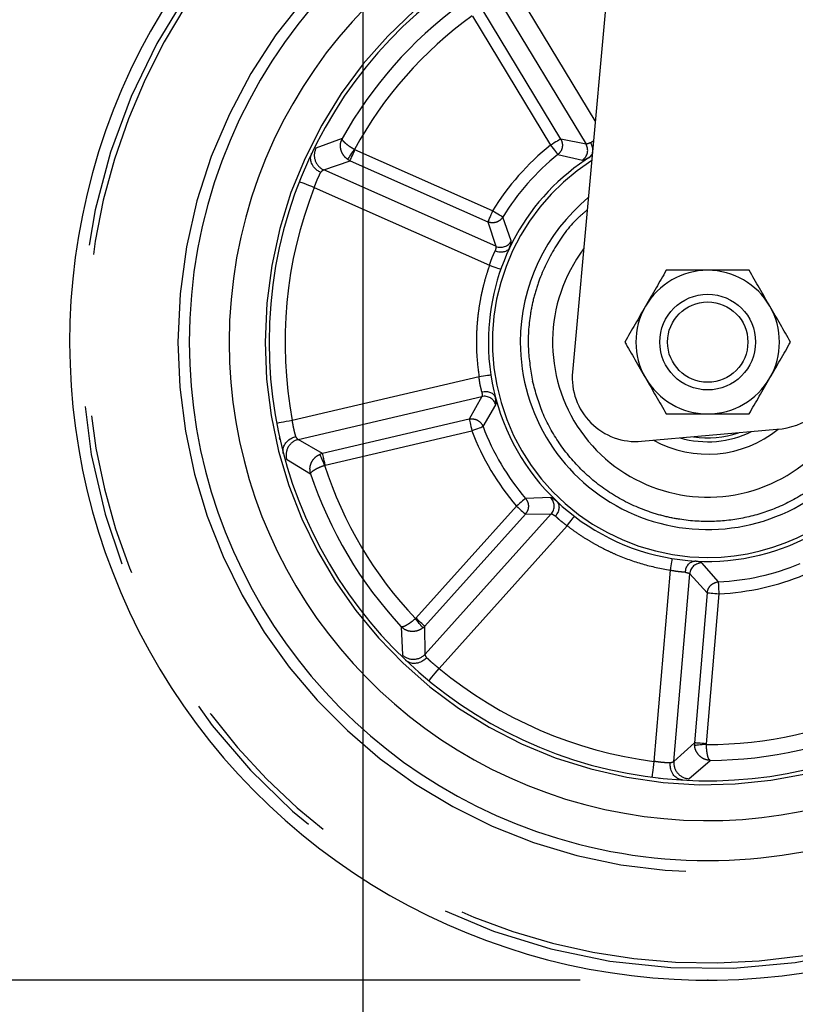
# Model space of a CAD drawing. Extents: x 0 to 418, y 0 to 292.
# Drawn here: x 40 to 46, y 181 to 188 of the extents above; entities that cross this region are included whole.
import ezdxf

# ---------------------------------------------------------------- set-up
doc = ezdxf.new("R2010")
doc.units = 0
doc.header["$PDSIZE"] = -1
doc.linetypes.add('PHANTOM', pattern=[12.7, 6.35, -1.27, 1.27, -1.27, 1.27, -1.27])
doc.layers.add('BEMAßUNG', color=96, linetype='CONTINUOUS')
doc.layers.add('SLD-0', color=179, linetype='CONTINUOUS')
doc.styles.add('SLDTEXTSTYLE0', font='TXT', dxfattribs={"width": 0.75})
doc.styles.add('SLDTEXTSTYLE2', font='TXT', dxfattribs={"width": 0.96})
doc.dimstyles.new('SLDDIMSTYLE0', dxfattribs={"dimtxt": 3.5, "dimasz": 3.302, "dimexe": 0, "dimexo": 0.0625, "dimgap": 0.875, "dimtad": 1, "dimdec": 0, "dimlfac": 16, "dimrnd": 1e-09, "dimzin": 12, "dimtxsty": 'SLDTEXTSTYLE0', "dimblk1": 'NONE', "dimblk2": 'NONE', "dimsah": 1, "dimcen": 0.09, "dimazin": 3, "dimtfac": 1, "dimtdec": 0, "dimtofl": 0, "dimtmove": 0, "dimatfit": 3, "dimtolj": 1, "dimtzin": 12})
doc.dimstyles.new('SLDDIMSTYLE2', dxfattribs={"dimtxt": 3.5, "dimasz": 3.302, "dimexe": 0, "dimexo": 0.0625, "dimgap": 0.875, "dimtad": 1, "dimdec": 0, "dimlfac": 16, "dimrnd": 1e-09, "dimzin": 12, "dimtxsty": 'SLDTEXTSTYLE0', "dimsah": 1, "dimcen": 0.09, "dimazin": 3, "dimtfac": 1, "dimtdec": 0, "dimtofl": 0, "dimtmove": 0, "dimatfit": 3, "dimtolj": 1, "dimtzin": 12})
doc.dimstyles.new('SLDDIMSTYLE3', dxfattribs={"dimtxt": 3.5, "dimasz": 3.302, "dimexe": 0, "dimexo": 0.0625, "dimgap": 0.875, "dimtad": 1, "dimdec": 0, "dimlfac": 16, "dimrnd": 1e-09, "dimzin": 12, "dimtxsty": 'SLDTEXTSTYLE0', "dimblk1": 'NONE', "dimblk2": 'NONE', "dimsah": 1, "dimcen": 0, "dimazin": 3, "dimtfac": 1, "dimtmove": 0, "dimatfit": 3, "dimtolj": 1, "dimtzin": 12})

# ---------------------------------------------------------------- blocks, each defined once
blk = doc.blocks.new('_D')
at = {"layer": 'BEMAßUNG'}
for p, q in [((41.6029, 236.2423), (28.8566, 236.2423)), ((29.8566, 180.7735), (29.8566, 236.2423)), ((44.446, 180.7735), (28.8566, 180.7735))]:
    blk.add_line(p, q, dxfattribs=at)
for points in [[(29.8566, 236.2423), (29.3486, 232.9403), (30.3646, 232.9403)], [(29.8566, 180.7735), (30.3646, 184.0755), (29.3486, 184.0755)]]:
    blk.add_solid(points, dxfattribs=at)
at = {"layer": 'BEMAßUNG', "insert": (25.6072, 206.7059), "char_height": 3.5, "attachment_point": 1, "rotation": 90, "style": 'SLDTEXTSTYLE2'}
blk.add_mtext('888', dxfattribs=at)
blk = doc.blocks.new('_NONE')
blk = doc.blocks.new('_D_1')
at = {"layer": 'BEMAßUNG'}
for p, q in [((41.873, 192.4923), (36.1989, 192.4923)), ((37.1989, 180.7735), (37.1989, 192.4923)), ((44.446, 180.7735), (36.1989, 180.7735))]:
    blk.add_line(p, q, dxfattribs=at)
for points in [[(37.1989, 192.4923), (36.6909, 189.1903), (37.7069, 189.1903)], [(37.1989, 180.7735), (37.7069, 184.0755), (36.6909, 184.0755)]]:
    blk.add_solid(points, dxfattribs=at)
at = {"layer": 'BEMAßUNG', "insert": (32.9495, 182.4331), "char_height": 3.5, "attachment_point": 1, "rotation": 90, "style": 'SLDTEXTSTYLE2'}
blk.add_mtext('188', dxfattribs=at)
blk = doc.blocks.new('_D_2')
at = {"layer": 'BEMAßUNG'}
for p, q in [((41.6029, 245.6121), (20.5317, 245.6121)), ((21.5317, 180.7735), (21.5317, 245.6121)), ((44.446, 180.7735), (20.5317, 180.7735))]:
    blk.add_line(p, q, dxfattribs=at)
for points in [[(21.5317, 245.6121), (21.0237, 242.3101), (22.0397, 242.3101)], [(21.5317, 180.7735), (22.0397, 184.0755), (21.0237, 184.0755)]]:
    blk.add_solid(points, dxfattribs=at)
at = {"layer": 'BEMAßUNG', "insert": (17.2823, 212.1842), "char_height": 3.5, "attachment_point": 1, "rotation": 90, "style": 'SLDTEXTSTYLE2'}
blk.add_mtext('1037', dxfattribs=at)
blk = doc.blocks.new('_D_6')
at = {"layer": 'BEMAßUNG'}
for p, q in [((42.7435, 191.6173), (42.7435, 174.0374)), ((129.7123, 191.6173), (129.7123, 174.0374)), ((42.7435, 175.0374), (129.7123, 175.0374))]:
    blk.add_line(p, q, dxfattribs=at)
for points in [[(42.7435, 175.0374), (46.0455, 174.5294), (46.0455, 175.5454)], [(129.7123, 175.0374), (126.4103, 175.5454), (126.4103, 174.5294)]]:
    blk.add_solid(points, dxfattribs=at)
at = {"layer": 'BEMAßUNG', "insert": (82.3335, 179.5492), "char_height": 3.5, "attachment_point": 1, "style": 'SLDTEXTSTYLE2'}
blk.add_mtext('1392', dxfattribs=at)
blk = doc.blocks.new('_D_7')
at = {"layer": 'BEMAßUNG'}
for q in [(116.1788, 188.2735), (136.2519, 176.6843)]:
    blk.add_line((124.8391, 183.2735), q, dxfattribs=at)
blk.add_solid([(124.8391, 183.2735), (127.4447, 181.1826), (127.9527, 182.0624)], dxfattribs=at)
at = {"layer": 'BEMAßUNG', "char_height": 3.5, "attachment_point": 1, "rotation": 330, "style": 'SLDTEXTSTYLE2'}
for s, insert in [('%%c', (125.5339, 187.6938)), ('160', (131.6474, 184.2258))]:
    blk.add_mtext(s, dxfattribs=dict(at, insert=insert))

msp = doc.modelspace()

# ---------------------------------------------------------------- linework, layer by layer
at = {"layer": 'BEMAßUNG'}
msp.add_point((45.446, 180.7735), dxfattribs=at)
at = {"layer": 'SLD-0', "color": 179, "linetype": 'CONTINUOUS'}
for p, q in [((44.9078, 191.2738), (44.3862, 185.539)), ((44.9282, 184.996), (45.9889, 185.0898)), ((42.0948, 185.0087), (42.0915, 185.0226))]:
    msp.add_line(p, q, dxfattribs=at)
at = {"layer": 'SLD-0', "color": 8, "linetype": 'PHANTOM'}
for p, q in [((44.5651, 187.5063), (43.8555, 188.6792)), ((43.7284, 188.5886), (44.4925, 187.3256)), ((44.2941, 187.3646), (43.6832, 188.3745)), ((43.6033, 188.3262), (44.2142, 187.3163)), ((42.5818, 187.3679), (42.3758, 187.2918)), ((44.2566, 187.3419), (44.2433, 187.3338)), ((44.2684, 187.349), (44.2566, 187.3419)), ((44.2784, 187.3551), (44.2684, 187.349)), ((44.2861, 187.3598), (44.2784, 187.3551)), ((44.2914, 187.363), (44.2861, 187.3598)), ((44.2941, 187.3646), (44.2914, 187.363)), ((44.4925, 187.3256), (44.2941, 187.3646)), ((42.6585, 187.2544), (42.6676, 187.2682)), ((42.6676, 187.2682), (42.677, 187.2825)), ((42.6677, 187.2489), (42.6745, 187.2642)), ((42.6745, 187.2642), (42.6815, 187.28)), ((42.6815, 187.28), (42.677, 187.2825)), ((43.7603, 186.8011), (42.6815, 187.28)), ((44.229, 187.3252), (44.2142, 187.3163)), ((44.2142, 187.3163), (44.225, 187.3027)), ((44.225, 187.3027), (44.2354, 187.2897)), ((44.2433, 187.3338), (44.229, 187.3252)), ((44.2354, 187.2897), (44.2451, 187.2776)), ((44.2451, 187.2776), (44.2537, 187.2668)), ((44.2537, 187.2668), (44.261, 187.2576)), ((42.4369, 187.1228), (42.6436, 187.1946)), ((42.6256, 187.2046), (42.6275, 187.2074)), ((42.6256, 187.2046), (42.6436, 187.1946)), ((42.6275, 187.2074), (42.6309, 187.2127)), ((42.6309, 187.2127), (42.636, 187.2203)), ((42.636, 187.2203), (42.6424, 187.23)), ((42.6424, 187.23), (42.65, 187.2415)), ((42.6436, 187.1946), (42.6449, 187.1975)), ((42.6436, 187.1946), (43.7225, 186.7158)), ((42.6449, 187.1975), (42.6474, 187.2032)), ((42.6474, 187.2032), (42.6511, 187.2115)), ((42.65, 187.2415), (42.6585, 187.2544)), ((42.6511, 187.2115), (42.6558, 187.2221)), ((42.6558, 187.2221), (42.6614, 187.2348)), ((42.6614, 187.2348), (42.6677, 187.2489)), ((44.261, 187.2576), (44.2667, 187.2505)), ((44.2667, 187.2505), (44.2705, 187.2457)), ((44.2705, 187.2457), (44.2725, 187.2433)), ((44.2725, 187.2433), (44.4654, 187.2003)), ((43.7861, 186.5239), (42.4369, 187.1228)), ((42.2467, 187.031), (42.249, 187.0301)), ((42.249, 187.0301), (42.2556, 187.0275)), ((42.2556, 187.0275), (42.2663, 187.0233)), ((42.2663, 187.0233), (42.2808, 187.0176)), ((42.2808, 187.0176), (42.2984, 187.0107)), ((42.2984, 187.0107), (42.3185, 187.0028)), ((42.3185, 187.0028), (42.3404, 186.9942)), ((42.3404, 186.9942), (42.3631, 186.9853)), ((42.3631, 186.9853), (43.7364, 186.3757)), ((43.7603, 186.8011), (43.7533, 186.7853)), ((43.7751, 186.7921), (43.7603, 186.8011)), ((43.7262, 186.7243), (43.7237, 186.7186)), ((43.7299, 186.7326), (43.7262, 186.7243)), ((43.7347, 186.7433), (43.7299, 186.7326)), ((43.7403, 186.7559), (43.7347, 186.7433)), ((43.7466, 186.7701), (43.7403, 186.7559)), ((43.7533, 186.7853), (43.7466, 186.7701)), ((43.7894, 186.7835), (43.7751, 186.7921)), ((43.8026, 186.7754), (43.7894, 186.7835)), ((43.8144, 186.7682), (43.8026, 186.7754)), ((43.8244, 186.7621), (43.8144, 186.7682)), ((43.8321, 186.7574), (43.8244, 186.7621)), ((43.8374, 186.7541), (43.8321, 186.7574)), ((43.8401, 186.7525), (43.8374, 186.7541)), ((43.907, 186.5665), (43.8401, 186.7525)), ((43.7237, 186.7186), (43.7225, 186.7158)), ((43.7225, 186.7158), (43.7861, 186.5239)), ((43.7364, 186.3757), (43.7537, 186.3696)), ((43.7537, 186.3696), (43.7703, 186.3638)), ((43.7703, 186.3638), (43.7855, 186.3584)), ((43.7855, 186.3584), (43.7989, 186.3536)), ((43.7989, 186.3536), (43.8099, 186.3498)), ((43.8099, 186.3498), (43.8181, 186.3469)), ((43.8181, 186.3469), (43.8231, 186.3451)), ((43.8231, 186.3451), (43.8248, 186.3445)), ((43.654, 185.5012), (42.191, 185.1588)), ((43.6721, 185.504), (43.654, 185.5012)), ((43.6895, 185.5066), (43.6721, 185.504)), ((43.7055, 185.509), (43.6895, 185.5066)), ((43.7196, 185.5112), (43.7055, 185.509)), ((43.7311, 185.5129), (43.7196, 185.5112)), ((43.7397, 185.5142), (43.7311, 185.5129)), ((43.7449, 185.515), (43.7397, 185.5142)), ((43.7467, 185.5153), (43.7449, 185.515)), ((42.2379, 185.01), (43.6752, 185.3463)), ((43.6752, 185.3463), (43.5768, 185.1697)), ((43.6855, 185.1116), (43.786, 185.2819)), ((42.0705, 185.1361), (42.0682, 185.1357)), ((42.0775, 185.1374), (42.0705, 185.1361)), ((42.0889, 185.1396), (42.0775, 185.1374)), ((42.1041, 185.1424), (42.0889, 185.1396)), ((42.1227, 185.146), (42.1041, 185.1424)), ((42.144, 185.15), (42.1227, 185.146)), ((42.167, 185.1543), (42.144, 185.15)), ((42.191, 185.1588), (42.167, 185.1543)), ((43.5768, 185.1697), (42.4275, 184.9008)), ((43.5768, 185.1697), (43.5775, 185.1667)), ((43.5775, 185.1667), (43.5789, 185.1606)), ((43.5789, 185.1606), (43.581, 185.1518)), ((43.581, 185.1518), (43.5836, 185.1404)), ((43.5836, 185.1404), (43.5868, 185.127)), ((43.5868, 185.127), (43.5903, 185.1118)), ((43.5903, 185.1118), (43.5941, 185.0956)), ((43.6574, 185.101), (43.6683, 185.1052)), ((43.6683, 185.1052), (43.6768, 185.1084)), ((43.6768, 185.1084), (43.6826, 185.1105)), ((43.6826, 185.1105), (43.6855, 185.1116)), ((42.4488, 184.8098), (43.5981, 185.0788)), ((43.5941, 185.0956), (43.5981, 185.0788)), ((43.5981, 185.0788), (43.6143, 185.0848)), ((43.6143, 185.0848), (43.6299, 185.0907)), ((43.6299, 185.0907), (43.6444, 185.0962)), ((43.6444, 185.0962), (43.6574, 185.101)), ((42.4275, 184.9008), (42.2379, 185.01)), ((42.4275, 184.9008), (42.408, 184.8943)), ((42.4092, 184.8913), (42.408, 184.8943)), ((42.4117, 184.8854), (42.4092, 184.8913)), ((42.4152, 184.877), (42.4117, 184.8854)), ((42.4197, 184.8662), (42.4152, 184.877)), ((42.4282, 184.8977), (42.4275, 184.9008)), ((42.4296, 184.8917), (42.4282, 184.8977)), ((42.4317, 184.8828), (42.4296, 184.8917)), ((42.4344, 184.8715), (42.4317, 184.8828)), ((42.4375, 184.858), (42.4344, 184.8715)), ((42.1463, 184.8553), (42.3345, 184.7421)), ((42.425, 184.8535), (42.4197, 184.8662)), ((42.4309, 184.8393), (42.425, 184.8535)), ((42.4373, 184.824), (42.4309, 184.8393)), ((42.4439, 184.8082), (42.4373, 184.824)), ((42.4411, 184.8429), (42.4375, 184.858)), ((42.4449, 184.8266), (42.4411, 184.8429)), ((42.4439, 184.8082), (42.4488, 184.8098)), ((42.4488, 184.8098), (42.4449, 184.8266)), ((43.9477, 184.488), (43.1589, 183.6099)), ((43.9608, 184.4992), (43.9477, 184.488)), ((43.9477, 184.488), (43.9606, 184.4764)), ((43.9735, 184.5101), (43.9608, 184.4992)), ((43.9853, 184.5202), (43.9735, 184.5101)), ((43.9958, 184.5292), (43.9853, 184.5202)), ((44.0046, 184.5368), (43.9958, 184.5292)), ((44.0115, 184.5427), (44.0046, 184.5368)), ((44.0162, 184.5467), (44.0115, 184.5427)), ((44.0186, 184.5488), (44.0162, 184.5467)), ((44.2162, 184.5549), (44.0186, 184.5488)), ((43.2284, 183.5475), (44.0172, 184.4255)), ((44.2194, 184.4268), (43.2329, 183.3287)), ((43.9606, 184.4764), (43.973, 184.4652)), ((43.973, 184.4652), (43.9846, 184.4549)), ((43.9846, 184.4549), (43.9948, 184.4456)), ((43.9948, 184.4456), (44.0035, 184.4378)), ((44.0035, 184.4378), (44.0103, 184.4318)), ((44.0103, 184.4318), (44.0149, 184.4276)), ((44.0149, 184.4276), (44.0172, 184.4255)), ((44.0172, 184.4255), (44.2194, 184.4268)), ((44.4008, 184.4067), (44.4019, 184.4082)), ((43.3408, 183.2159), (44.345, 184.3337)), ((44.345, 184.3337), (44.3561, 184.3482)), ((44.3561, 184.3482), (44.3668, 184.3622)), ((44.3668, 184.3622), (44.3766, 184.3751)), ((44.3766, 184.3751), (44.3852, 184.3864)), ((44.3852, 184.3864), (44.3923, 184.3956)), ((44.3923, 184.3956), (44.3976, 184.4025)), ((44.3976, 184.4025), (44.4008, 184.4067)), ((45.1597, 184.0365), (45.157, 184.0205)), ((45.162, 184.0505), (45.1597, 184.0365)), ((45.1639, 184.062), (45.162, 184.0505)), ((45.1653, 184.0706), (45.1639, 184.062)), ((45.1661, 184.0759), (45.1653, 184.0706)), ((45.1664, 184.0776), (45.1661, 184.0759)), ((45.5314, 183.8947), (45.4006, 184.0429)), ((45.1512, 183.9851), (45.0247, 182.4879)), ((45.1542, 184.0032), (45.1512, 183.9851)), ((45.157, 184.0205), (45.1542, 184.0032)), ((45.1808, 182.4865), (45.305, 183.9574)), ((45.305, 183.9574), (45.4426, 183.8092)), ((45.5153, 183.8924), (45.5314, 183.8947)), ((45.5316, 183.8916), (45.5314, 183.8947)), ((45.5318, 183.8854), (45.5316, 183.8916)), ((45.5323, 183.8763), (45.5318, 183.8854)), ((45.5328, 183.8646), (45.5323, 183.8763)), ((45.4426, 183.8092), (45.3432, 182.6331)), ((45.4363, 182.6252), (45.5357, 183.8014)), ((45.4426, 183.8092), (45.4457, 183.809)), ((45.4457, 183.809), (45.4519, 183.8085)), ((45.4519, 183.8085), (45.4609, 183.8077)), ((45.4609, 183.8077), (45.4726, 183.8067)), ((45.4726, 183.8067), (45.4863, 183.8055)), ((45.4863, 183.8055), (45.5018, 183.8042)), ((45.5018, 183.8042), (45.5184, 183.8028)), ((45.5184, 183.8028), (45.5357, 183.8014)), ((45.5334, 183.8508), (45.5328, 183.8646)), ((45.5341, 183.8353), (45.5334, 183.8508)), ((45.5349, 183.8186), (45.5341, 183.8353)), ((45.5357, 183.8014), (45.5349, 183.8186)), ((43.1589, 183.6099), (43.1552, 183.6064)), ((43.1658, 183.593), (43.1552, 183.6064)), ((43.1718, 183.5984), (43.1589, 183.6099)), ((43.1762, 183.58), (43.1658, 183.593)), ((43.1842, 183.5872), (43.1718, 183.5984)), ((43.1858, 183.568), (43.1762, 183.58)), ((43.1958, 183.5768), (43.1842, 183.5872)), ((43.1944, 183.5572), (43.1858, 183.568)), ((43.206, 183.5676), (43.1958, 183.5768)), ((43.2147, 183.5598), (43.206, 183.5676)), ((43.2215, 183.5537), (43.2147, 183.5598)), ((43.0446, 183.5422), (43.0533, 183.3228)), ((43.2016, 183.5481), (43.1944, 183.5572)), ((43.2073, 183.541), (43.2016, 183.5481)), ((43.2113, 183.536), (43.2073, 183.541)), ((43.2133, 183.5335), (43.2113, 183.536)), ((43.2133, 183.5335), (43.2284, 183.5475)), ((43.2261, 183.5496), (43.2215, 183.5537)), ((43.2284, 183.5475), (43.2261, 183.5496)), ((43.2329, 183.3287), (43.2284, 183.5475)), ((43.2967, 183.1623), (43.3104, 183.179)), ((43.3104, 183.179), (43.3253, 183.1971)), ((43.3253, 183.1971), (43.3408, 183.2159)), ((43.2614, 183.1194), (43.2629, 183.1213)), ((43.2629, 183.1213), (43.2674, 183.1268)), ((43.2674, 183.1268), (43.2748, 183.1357)), ((43.2748, 183.1357), (43.2847, 183.1477)), ((43.2847, 183.1477), (43.2967, 183.1623)), ((45.3432, 182.6331), (45.1808, 182.4865)), ((45.3432, 182.6331), (45.3433, 182.6125)), ((45.3463, 182.6328), (45.3432, 182.6331)), ((45.3466, 182.6128), (45.3433, 182.6125)), ((45.3525, 182.6323), (45.3463, 182.6328)), ((45.3529, 182.6133), (45.3466, 182.6128)), ((45.3616, 182.6316), (45.3525, 182.6323)), ((45.3621, 182.614), (45.3529, 182.6133)), ((45.3732, 182.6306), (45.3616, 182.6316)), ((45.3737, 182.615), (45.3621, 182.614)), ((45.387, 182.6294), (45.3732, 182.6306)), ((45.3874, 182.6161), (45.3737, 182.615)), ((45.4024, 182.6281), (45.387, 182.6294)), ((45.4027, 182.6173), (45.3874, 182.6161)), ((45.4191, 182.6267), (45.4024, 182.6281)), ((45.4192, 182.6187), (45.4027, 182.6173)), ((45.4363, 182.6252), (45.4191, 182.6267)), ((45.4363, 182.6201), (45.4192, 182.6187)), ((45.4363, 182.6201), (45.4363, 182.6252)), ((45.0247, 182.4879), (45.0216, 182.4637)), ((45.2995, 182.3516), (45.4653, 182.4956)), ((45.0159, 182.419), (45.0134, 182.4002)), ((45.0186, 182.4405), (45.0159, 182.419)), ((45.0216, 182.4637), (45.0186, 182.4405)), ((45.0091, 182.3663), (45.0088, 182.3639)), ((45.01, 182.3734), (45.0091, 182.3663)), ((45.0115, 182.3848), (45.01, 182.3734)), ((45.0134, 182.4002), (45.0115, 182.3848))]:
    msp.add_line(p, q, dxfattribs=at)
at = {"layer": 'SLD-0', "color": 179, "linetype": 'CONTINUOUS'}
for radius in [0.375, 0.3148]:
    msp.add_circle((45.446, 185.7735), radius, dxfattribs=at)
for centre, radius, start, end in [((45.446, 185.7735), 5, 96.74032, 282.61786), ((45.446, 185.7735), 4.0625, 99.55127, 180), ((45.446, 185.7735), 3.75, 100.8119, 180), ((45.446, 185.7735), 3.4375, 102.31212, 180), ((45.446, 185.7735), 4.0625, 180, 46.75215), ((45.446, 185.7735), 3.75, 180, 45.42424), ((45.446, 185.7735), 3.4375, 180, 43.84274), ((45.446, 185.7735), 1.7188, 122.09597, 180), ((45.446, 185.7735), 1.4688, 129.56196, 180), ((45.446, 185.7735), 1.2156, 143.09538, 359.03006), ((45.446, 185.7735), 1.7188, 180, 23.09289), ((45.446, 185.7735), 0.5625, 90, 150), ((45.446, 185.7735), 0.5625, 30, 90), ((45.446, 185.7735), 1.4688, 180, 14.61126), ((45.446, 185.7735), 0.5625, 150, 210), ((45.446, 185.7735), 0.5625, 330, 30), ((44.8842, 185.4941), 0.5, 174.8411, 275.05346), ((45.446, 185.7735), 0.5625, 210, 270), ((45.446, 185.7735), 0.5625, 270, 330), ((45.9338, 185.7124), 0.625, 275.05346, 332.72678), ((45.446, 185.7735), 0.8781, 241.1544, 308.96054), ((45.446, 185.7735), 0.7813, 253.95196, 296.15496), ((45.446, 185.7735), 0.75, 261.41836, 288.68856)]:
    msp.add_arc(centre, radius, start, end, dxfattribs=at)
at = {"layer": 'SLD-0', "color": 8, "linetype": 'PHANTOM'}
for centre, radius, start, end in [((45.446, 185.7735), 4.9096, 96.96337, 0), ((45.446, 185.7735), 4.8651, 97.07645, 282.61786), ((45.446, 185.7735), 4.152, 99.22643, 180), ((45.446, 185.7735), 3.4688, 102.14935, 180), ((45.446, 185.7735), 4.152, 180, 47.09419), ((45.446, 185.7735), 3.278, 126.33885, 150.89686), ((45.446, 185.7735), 3.1534, 125.82443, 151.41128), ((45.446, 185.7735), 3.4688, 180, 44.01439), ((42.489, 187.2371), 0.1257, 154.22199, 245.52728), ((45.446, 185.7735), 1.9742, 128.60456, 148.63115), ((44.4114, 187.2775), 0.0942, 304.96753, 30.70014), ((45.446, 185.7735), 1.6875, 122.59895, 270), ((45.446, 185.7735), 1.8808, 128.60455, 148.63115), ((45.446, 185.7735), 3.3125, 158.54213, 190.69358), ((43.8236, 186.6103), 0.0942, 246.53704, 332.26747), ((45.446, 185.7735), 1.6875, 270, 22.22359), ((43.6959, 185.2544), 0.0942, 16.96961, 102.69921), ((45.446, 185.7735), 1.8808, 200.60456, 220.63115), ((45.446, 185.7735), 1.9742, 200.60456, 220.63115), ((42.2677, 184.8879), 0.1257, 103.70636, 195.01463), ((45.446, 185.7735), 3.1534, 197.82442, 223.41128), ((45.446, 185.7735), 3.278, 198.33884, 222.89686), ((44.1488, 184.4892), 0.0942, 318.53614, 44.26813), ((45.3989, 183.9487), 0.0942, 88.9719, 174.69534), ((45.446, 185.7735), 1.8808, 272.60456, 292.63115), ((45.446, 185.7735), 1.9742, 272.60456, 292.63115), ((43.1402, 183.4136), 0.1257, 226.22112, 317.53008), ((45.446, 185.7735), 3.3125, 230.54213, 262.69358), ((45.446, 185.7735), 3.1534, 269.82443, 295.41128), ((45.446, 185.7735), 3.278, 270.33886, 294.89686), ((45.3061, 182.4771), 0.1257, 175.70749, 267.01339)]:
    msp.add_arc(centre, radius, start, end, dxfattribs=at)
for points, knots in [([(42.6256, 187.2046), (42.6184, 187.2102), (42.6042, 187.221), (42.5832, 187.2479), (42.5684, 187.2848), (42.5664, 187.3296), (42.5768, 187.3553), (42.5818, 187.3679)], [0, 0, 0, 0, 0.145159, 0.284477, 0.540183, 0.774671, 1, 1, 1, 1]), ([(42.677, 187.2825), (42.6631, 187.2909), (42.6418, 187.3039), (42.6178, 187.322), (42.599, 187.3383), (42.5837, 187.3556), (42.5825, 187.3638), (42.5818, 187.3679)], [0, 0, 0, 0, 0.2582436, 0.3963689, 0.5403745, 0.7747486, 1, 1, 1, 1]), ([(44.2941, 187.3646), (44.2989, 187.3541), (44.3083, 187.3337), (44.3075, 187.2996), (44.2965, 187.2674), (44.2806, 187.2514), (44.2725, 187.2433)], [0, 0, 0, 0, 0.255663, 0.500008, 0.744352, 1, 1, 1, 1]), ([(44.5281, 187.3358), (44.5347, 187.3407), (44.5414, 187.3456), (44.5509, 187.3504), (44.5509, 187.3504)], [0, 0, 0, 0, 0.999217, 1, 1, 1, 1]), ([(44.5281, 187.3358), (44.5189, 187.3319), (44.5017, 187.3246), (44.4954, 187.3253), (44.4925, 187.3256)], [0, 0, 0, 0, 0.537278, 1, 1, 1, 1]), ([(44.4654, 187.2003), (44.4699, 187.2007), (44.4789, 187.2015), (44.5055, 187.2144), (44.5188, 187.2209)], [0, 0, 0, 0, 0.499628, 1, 1, 1, 1]), ([(42.4131, 187.1029), (42.418, 187.1084), (42.426, 187.1174), (42.4332, 187.122), (42.4359, 187.1226), (42.4369, 187.1228)], [0, 0, 0, 0, 0.498207, 0.813527, 1, 1, 1, 1]), ([(42.3631, 186.9853), (42.3672, 186.9965), (42.3758, 187.0199), (42.3886, 187.0508), (42.4019, 187.0802), (42.409, 187.0945), (42.4131, 187.1029)], [0, 0, 0, 0, 0.2398024, 0.4995483, 0.7088071, 1, 1, 1, 1]), ([(44.5015, 186.8074), (44.4799, 186.79), (44.3831, 186.7119), (44.2518, 186.5299), (44.1418, 186.3154), (44.0838, 186.1326), (44.0459, 185.9509), (44.0299, 185.7254), (44.0594, 185.551), (44.0737, 185.4663)], [0, 0, 0, 0, 0.056288, 0.252584, 0.448879, 0.5451, 0.641341, 0.825887, 1, 1, 1, 1]), ([(43.8401, 186.7525), (43.833, 186.7434), (43.8192, 186.7256), (43.7886, 186.7106), (43.7549, 186.7056), (43.7334, 186.7123), (43.7225, 186.7158)], [0, 0, 0, 0, 0.255664, 0.500009, 0.744368, 1, 1, 1, 1]), ([(43.7861, 186.5239), (43.7868, 186.5211), (43.7882, 186.5149), (43.7832, 186.4969), (43.7805, 186.4873)], [0, 0, 0, 0, 0.462729, 1, 1, 1, 1]), ([(43.8933, 186.511), (43.898, 186.525), (43.9075, 186.553), (43.9072, 186.562), (43.907, 186.5665)], [0, 0, 0, 0, 0.500486, 1, 1, 1, 1]), ([(43.7364, 186.3757), (43.7398, 186.3865), (43.7467, 186.4082), (43.758, 186.4378), (43.7698, 186.4653), (43.7767, 186.4795), (43.7805, 186.4873)], [0, 0, 0, 0, 0.24795, 0.499895, 0.728494, 1, 1, 1, 1]), ([(43.7364, 186.3757), (43.7298, 186.3562), (43.7134, 186.3082), (43.6931, 186.2371), (43.6752, 186.1627), (43.6603, 186.0877), (43.649, 186.0146), (43.6404, 185.9377), (43.6357, 185.8717), (43.6338, 185.8154), (43.6334, 185.7791), (43.6336, 185.731), (43.6365, 185.6395), (43.6472, 185.5552), (43.654, 185.5012)], [0, 0, 0, 0, 0.069538, 0.171406, 0.250006, 0.328315, 0.429838, 0.500028, 0.590077, 0.653596, 0.690579, 0.71277, 0.816182, 1, 1, 1, 1]), ([(46.8182, 186.0807), (46.8325, 185.996), (46.862, 185.8216), (46.846, 185.5961), (46.8081, 185.4144), (46.7499, 185.2319), (46.642, 185.015), (46.4624, 184.7876), (46.245, 184.6051), (46.0057, 184.4744), (45.7549, 184.3935), (45.4935, 184.3597), (45.2686, 184.3732), (45.0868, 184.4114), (44.9044, 184.4695), (44.6875, 184.5775), (44.4599, 184.757), (44.2782, 184.9746), (44.1446, 185.2133), (44.0969, 185.3836), (44.0737, 185.4663)], [0, 0, 0, 0, 0.058248, 0.119986, 0.152183, 0.184372, 0.250041, 0.31571, 0.380014, 0.441752, 0.5, 0.558248, 0.619986, 0.652182, 0.684372, 0.750041, 0.81571, 0.880014, 0.941752, 1, 1, 1, 1]), ([(43.6765, 185.3833), (43.6742, 185.3917), (43.6701, 185.407), (43.6636, 185.4362), (43.658, 185.4674), (43.6554, 185.49), (43.654, 185.5012)], [0, 0, 0, 0, 0.271884, 0.50086, 0.752385, 1, 1, 1, 1]), ([(43.6765, 185.3833), (43.6773, 185.3734), (43.6789, 185.3548), (43.6764, 185.349), (43.6752, 185.3463)], [0, 0, 0, 0, 0.537271, 1, 1, 1, 1]), ([(43.786, 185.2819), (43.787, 185.2863), (43.789, 185.2951), (43.7849, 185.3243), (43.7829, 185.339)], [0, 0, 0, 0, 0.499628, 1, 1, 1, 1]), ([(42.2182, 185.0339), (42.2159, 185.0424), (42.2116, 185.0578), (42.2041, 185.0886), (42.1971, 185.1219), (42.193, 185.1465), (42.191, 185.1588)], [0, 0, 0, 0, 0.276687, 0.499908, 0.750184, 1, 1, 1, 1]), ([(43.5777, 185.1699), (43.589, 185.1711), (43.6113, 185.1735), (43.6432, 185.1621), (43.6702, 185.1417), (43.6803, 185.1218), (43.6855, 185.1116)], [0, 0, 0, 0, 0.255732, 0.50045, 0.744575, 1, 1, 1, 1]), ([(42.2379, 185.01), (42.2369, 185.0104), (42.2344, 185.0114), (42.2281, 185.0173), (42.222, 185.0276), (42.2182, 185.0339)], [0, 0, 0, 0, 0.185646, 0.500827, 1, 1, 1, 1]), ([(42.3345, 184.7421), (42.3319, 184.7554), (42.3265, 184.7825), (42.3367, 184.826), (42.3581, 184.8596), (42.3838, 184.8822), (42.3998, 184.8902), (42.408, 184.8943)], [0, 0, 0, 0, 0.22446, 0.458794, 0.714635, 0.854303, 1, 1, 1, 1]), ([(42.3345, 184.7421), (42.3358, 184.746), (42.3386, 184.7538), (42.36, 184.7705), (42.3891, 184.7862), (42.4188, 184.7992), (42.4356, 184.8052), (42.4439, 184.8082)], [0, 0, 0, 0, 0.224366, 0.458584, 0.714391, 0.85912, 1, 1, 1, 1]), ([(44.0186, 184.5488), (44.0251, 184.5392), (44.0377, 184.5206), (44.0426, 184.4869), (44.037, 184.4533), (44.0239, 184.4349), (44.0172, 184.4255)], [0, 0, 0, 0, 0.255676, 0.500002, 0.744345, 1, 1, 1, 1]), ([(44.2648, 184.5247), (44.2529, 184.5336), (44.2292, 184.5512), (44.2206, 184.5537), (44.2162, 184.5549)], [0, 0, 0, 0, 0.500218, 1, 1, 1, 1]), ([(44.2194, 184.4268), (44.2223, 184.4265), (44.2286, 184.426), (44.2441, 184.4157), (44.2524, 184.4101)], [0, 0, 0, 0, 0.462729, 1, 1, 1, 1]), ([(44.345, 184.3337), (44.3358, 184.3403), (44.3172, 184.3535), (44.2926, 184.3734), (44.2701, 184.3932), (44.2587, 184.4041), (44.2524, 184.4101)], [0, 0, 0, 0, 0.247577, 0.499119, 0.72807, 1, 1, 1, 1]), ([(44.345, 184.3337), (44.3664, 184.3178), (44.415, 184.2816), (44.488, 184.2339), (44.5694, 184.1861), (44.6468, 184.1458), (44.7692, 184.0898), (44.9336, 184.0289), (45.0787, 183.9997), (45.1512, 183.9851)], [0, 0, 0, 0, 0.090163, 0.205083, 0.294713, 0.409497, 0.500133, 0.750066, 1, 1, 1, 1]), ([(45.4006, 184.0429), (45.3967, 184.0452), (45.3889, 184.0498), (45.3598, 184.055), (45.3453, 184.0576)], [0, 0, 0, 0, 0.499649, 1, 1, 1, 1]), ([(45.2702, 183.97), (45.2616, 183.9705), (45.2458, 183.9713), (45.216, 183.9742), (45.1847, 183.9785), (45.1623, 183.9829), (45.1512, 183.9851)], [0, 0, 0, 0, 0.271424, 0.500051, 0.752011, 1, 1, 1, 1]), ([(45.2702, 183.97), (45.28, 183.9678), (45.2981, 183.9636), (45.3029, 183.9593), (45.305, 183.9574)], [0, 0, 0, 0, 0.53724, 1, 1, 1, 1]), ([(45.4426, 183.8092), (45.4444, 183.819), (45.4479, 183.8382), (45.4641, 183.8631), (45.4866, 183.8829), (45.5056, 183.8892), (45.5153, 183.8924)], [0, 0, 0, 0, 0.251905, 0.492686, 0.743252, 1, 1, 1, 1]), ([(43.1552, 183.6064), (43.1429, 183.5958), (43.1239, 183.5795), (43.0993, 183.5623), (43.078, 183.5494), (43.0569, 183.5403), (43.0486, 183.5416), (43.0446, 183.5422)], [0, 0, 0, 0, 0.258244, 0.396359, 0.540372, 0.774744, 1, 1, 1, 1]), ([(43.2133, 183.5335), (43.2059, 183.5283), (43.1912, 183.5181), (43.1591, 183.5065), (43.1194, 183.5038), (43.0762, 183.5158), (43.055, 183.5335), (43.0446, 183.5422)], [0, 0, 0, 0, 0.145154, 0.284481, 0.540181, 0.774673, 1, 1, 1, 1]), ([(43.2444, 183.2999), (43.2407, 183.3063), (43.2346, 183.3166), (43.2324, 183.3249), (43.2328, 183.3277), (43.2329, 183.3287)], [0, 0, 0, 0, 0.499166, 0.81435, 1, 1, 1, 1]), ([(43.3408, 183.2159), (43.3314, 183.2234), (43.3118, 183.2388), (43.2864, 183.2605), (43.2626, 183.2823), (43.2511, 183.2934), (43.2444, 183.2999)], [0, 0, 0, 0, 0.240065, 0.50011, 0.709131, 1, 1, 1, 1]), ([(45.4653, 182.4956), (45.4519, 182.4972), (45.4245, 182.5005), (45.3862, 182.5236), (45.361, 182.5544), (45.3474, 182.5858), (45.3447, 182.6035), (45.3433, 182.6125)], [0, 0, 0, 0, 0.224451, 0.458802, 0.714644, 0.854304, 1, 1, 1, 1]), ([(45.4653, 182.4956), (45.462, 182.4981), (45.4554, 182.5033), (45.4477, 182.5249), (45.4425, 182.5489), (45.4393, 182.5714), (45.4371, 182.5955), (45.4365, 182.612), (45.4363, 182.6201)], [0, 0, 0, 0, 0.22867, 0.461821, 0.597275, 0.736978, 0.871136, 1, 1, 1, 1]), ([(45.1519, 182.4752), (45.1431, 182.4756), (45.1272, 182.4763), (45.0955, 182.4787), (45.0617, 182.4822), (45.037, 182.486), (45.0247, 182.4879)], [0, 0, 0, 0, 0.276991, 0.50045, 0.750427, 1, 1, 1, 1]), ([(45.1808, 182.4865), (45.1801, 182.4857), (45.1783, 182.4836), (45.1708, 182.4795), (45.1591, 182.4768), (45.1519, 182.4752)], [0, 0, 0, 0, 0.185644, 0.500836, 1, 1, 1, 1])]:
    msp.add_open_spline(points, degree=3, knots=knots, dxfattribs=at)
at = {"layer": 'SLD-0', "color": 179, "linetype": 'CONTINUOUS'}
for points, knots in [([(44.5281, 187.3358), (44.5332, 187.3252), (44.5435, 187.3041), (44.5457, 187.271), (44.5386, 187.2408), (44.5256, 187.2278), (44.5188, 187.2209)], [0, 0, 0, 0, 0.250603, 0.500471, 0.735377, 1, 1, 1, 1]), ([(42.4131, 187.1029), (42.404, 187.108), (42.3898, 187.1158), (42.3658, 187.1366), (42.3444, 187.1651), (42.3343, 187.1992), (42.3342, 187.2267), (42.3385, 187.2405), (42.3407, 187.2476)], [0, 0, 0, 0, 0.162481, 0.251041, 0.500287, 0.726597, 0.859569, 1, 1, 1, 1]), ([(42.3407, 187.2476), (42.3412, 187.2486), (42.342, 187.2505), (42.343, 187.2526), (42.3434, 187.2536)], [0, 0, 0, 0, 0.54764, 1, 1, 1, 1]), ([(44.5145, 187.218), (44.5153, 187.2185), (44.5167, 187.2194), (44.5181, 187.2204), (44.5187, 187.2208), (44.5188, 187.2209)], [0, 0, 0, 0, 0.4872176, 0.8974155, 1, 1, 1, 1]), ([(42.2697, 187.0876), (42.2692, 187.0866), (42.2684, 187.0847), (42.2675, 187.0825), (42.2671, 187.0816)], [0, 0, 0, 0, 0.547791, 1, 1, 1, 1]), ([(43.8933, 186.511), (43.8873, 186.5033), (43.8761, 186.4889), (43.848, 186.4783), (43.8219, 186.4767), (43.799, 186.4803), (43.7868, 186.4849), (43.7805, 186.4873)], [0, 0, 0, 0, 0.264242, 0.498837, 0.720135, 0.855076, 1, 1, 1, 1]), ([(43.8933, 186.511), (43.8937, 186.5116), (43.8944, 186.513), (43.8952, 186.5147), (43.8957, 186.5156)], [0, 0, 0, 0, 0.479625, 1, 1, 1, 1]), ([(45.1212, 186.336), (45.0948, 186.2903), (45.0416, 186.1981), (44.9866, 186.1028), (44.9588, 186.0548)], [0, 0, 0, 0, 0.495462, 1, 1, 1, 1]), ([(45.446, 186.336), (45.3915, 186.336), (45.2815, 186.336), (45.175, 186.336), (45.1212, 186.336)], [0, 0, 0, 0, 0.494517, 1, 1, 1, 1]), ([(45.7707, 186.336), (45.718, 186.336), (45.6115, 186.336), (45.5015, 186.336), (45.446, 186.336)], [0, 0, 0, 0, 0.495464, 1, 1, 1, 1]), ([(45.9331, 186.0548), (45.9059, 186.1019), (45.8509, 186.1972), (45.7976, 186.2894), (45.7707, 186.336)], [0, 0, 0, 0, 0.494512, 1, 1, 1, 1]), ([(44.9588, 186.0548), (44.9316, 186.0076), (44.8766, 185.9123), (44.8233, 185.8201), (44.7964, 185.7735)], [0, 0, 0, 0, 0.49451, 1, 1, 1, 1]), ([(46.0955, 185.7735), (46.0691, 185.8192), (46.0159, 185.9114), (45.9609, 186.0067), (45.9331, 186.0548)], [0, 0, 0, 0, 0.495455, 1, 1, 1, 1]), ([(44.7964, 185.7735), (44.8228, 185.7278), (44.876, 185.6356), (44.9311, 185.5403), (44.9588, 185.4922)], [0, 0, 0, 0, 0.49545, 1, 1, 1, 1]), ([(45.9331, 185.4922), (45.9603, 185.5394), (46.0153, 185.6347), (46.0686, 185.7269), (46.0955, 185.7735)], [0, 0, 0, 0, 0.494515, 1, 1, 1, 1]), ([(44.9588, 185.4922), (44.986, 185.4451), (45.041, 185.3498), (45.0943, 185.2576), (45.1212, 185.211)], [0, 0, 0, 0, 0.494507, 1, 1, 1, 1]), ([(45.7707, 185.211), (45.7971, 185.2567), (45.8503, 185.3489), (45.9053, 185.4442), (45.9331, 185.4922)], [0, 0, 0, 0, 0.495458, 1, 1, 1, 1]), ([(43.6765, 185.3833), (43.6881, 185.3849), (43.7114, 185.3881), (43.7435, 185.3801), (43.7701, 185.3639), (43.7785, 185.3476), (43.7829, 185.339)], [0, 0, 0, 0, 0.250575, 0.500437, 0.735357, 1, 1, 1, 1]), ([(43.7843, 185.334), (43.7841, 185.3349), (43.7837, 185.3365), (43.7832, 185.3381), (43.7829, 185.3388), (43.7829, 185.339)], [0, 0, 0, 0, 0.487946, 0.89778, 1, 1, 1, 1]), ([(45.1212, 185.211), (45.1739, 185.211), (45.2804, 185.211), (45.3904, 185.211), (45.446, 185.211)], [0, 0, 0, 0, 0.4954533, 0.9999996, 0.9999996, 0.9999996, 0.9999996]), ([(45.446, 185.211), (45.5004, 185.211), (45.6104, 185.211), (45.7169, 185.211), (45.7707, 185.211)], [0, 0, 0, 0, 0.494506, 1, 1, 1, 1]), ([(42.0787, 185.0822), (42.079, 185.0809), (42.0794, 185.0786), (42.0799, 185.0767), (42.0802, 185.0758)], [0, 0, 0, 0, 0.5516191, 1, 1, 1, 1]), ([(42.1201, 184.9053), (42.1192, 184.9127), (42.1175, 184.927), (42.1228, 184.954), (42.139, 184.9857), (42.1654, 185.0096), (42.1929, 185.0257), (42.2083, 185.0307), (42.2182, 185.0339)], [0, 0, 0, 0, 0.1404198, 0.2733828, 0.4997114, 0.7489598, 0.8374892, 1, 1, 1, 1]), ([(42.0948, 185.0086), (42.0948, 185.0086), (42.0947, 185.0087), (42.0945, 185.0098), (42.0943, 185.0105)], [0, 0, 0, 0, 0.423187, 1, 1, 1, 1]), ([(42.1216, 184.8989), (42.1213, 184.9002), (42.1207, 184.9024), (42.1203, 184.9044), (42.1201, 184.9053)], [0, 0, 0, 0, 0.552166, 1, 1, 1, 1]), ([(44.2648, 184.5247), (44.2702, 184.5167), (44.2805, 184.5015), (44.2819, 184.4715), (44.2753, 184.4462), (44.2648, 184.4256), (44.2567, 184.4154), (44.2525, 184.4101)], [0, 0, 0, 0, 0.264244, 0.4988568, 0.720161, 0.8550794, 1, 1, 1, 1]), ([(44.2648, 184.5247), (44.2643, 184.5253), (44.2632, 184.5264), (44.2618, 184.5277), (44.2611, 184.5284)], [0, 0, 0, 0, 0.479717, 1, 1, 1, 1]), ([(45.2702, 183.97), (45.2723, 183.9816), (45.2765, 184.0048), (45.294, 184.0328), (45.3176, 184.0531), (45.3357, 184.056), (45.3453, 184.0576)], [0, 0, 0, 0, 0.250571, 0.500459, 0.735346, 1, 1, 1, 1]), ([(45.3504, 184.0574), (45.3495, 184.0575), (45.3479, 184.0575), (45.3462, 184.0576), (45.3454, 184.0576), (45.3453, 184.0576)], [0, 0, 0, 0, 0.487958, 0.897325, 1, 1, 1, 1]), ([(43.0844, 183.2758), (43.0836, 183.2765), (43.082, 183.2779), (43.0803, 183.2795), (43.0796, 183.2802)], [0, 0, 0, 0, 0.547635, 1, 1, 1, 1]), ([(43.2444, 183.2999), (43.2368, 183.2928), (43.225, 183.2817), (43.1977, 183.2653), (43.164, 183.2538), (43.1285, 183.2547), (43.1023, 183.2631), (43.0905, 183.2715), (43.0844, 183.2758)], [0, 0, 0, 0, 0.162488, 0.251044, 0.500285, 0.726597, 0.859563, 1, 1, 1, 1]), ([(43.2147, 183.1588), (43.2155, 183.158), (43.217, 183.1566), (43.2188, 183.1551), (43.2196, 183.1544)], [0, 0, 0, 0, 0.547312, 1, 1, 1, 1]), ([(45.2439, 182.3421), (45.2366, 182.3436), (45.2224, 182.3464), (45.1984, 182.3598), (45.1733, 182.385), (45.1587, 182.4175), (45.1519, 182.4486), (45.1519, 182.4647), (45.1519, 182.4752)], [0, 0, 0, 0, 0.140416, 0.273379, 0.499707, 0.748953, 0.837492, 1, 1, 1, 1]), ([(45.0629, 182.3574), (45.0642, 182.3573), (45.0665, 182.357), (45.0685, 182.3569), (45.0694, 182.3568)], [0, 0, 0, 0, 0.5524929, 1, 1, 1, 1]), ([(45.2504, 182.3416), (45.2492, 182.3416), (45.2468, 182.3418), (45.2448, 182.342), (45.2439, 182.3421)], [0, 0, 0, 0, 0.552067, 1, 1, 1, 1])]:
    msp.add_open_spline(points, degree=3, knots=knots, dxfattribs=at)

# ---------------------------------------------------------------- dimensions: what is measured, and where the dimension line sits
at = {"layer": 'BEMAßUNG'}
for base, p1, picture, middle in [((21.5317, 180.7735), (42.6029, 245.6121), '_D_2', (21.5317, 217.3564)), ((29.8566, 180.7735), (42.6029, 236.2423), '_D', (29.8566, 210.5851)), ((37.1989, 180.7735), (42.873, 192.4923), '_D_1', (37.1989, 186.3123))]:
    dim = msp.add_linear_dim(base=base, p1=p1, p2=(45.446, 180.7735), angle=90, dimstyle='SLDDIMSTYLE0', dxfattribs=at)
    dim.commit()
    dim.dimension.update_dxf_attribs({"geometry": picture, "text_midpoint": middle, "dimtype": 160})
dim = msp.add_linear_dim(base=(129.7123, 175.0374), p1=(42.7435, 192.6173), p2=(129.7123, 192.6173), dimstyle='SLDDIMSTYLE2', dxfattribs=at)
dim.commit()
dim.dimension.update_dxf_attribs({"geometry": '_D_6', "text_midpoint": (87.3405, 175.0374), "dimtype": 160})
dim = msp.add_diameter_dim_2p(p1=(0.3401, 0.5243), p2=(0, 0), dimstyle='SLDDIMSTYLE3', dxfattribs=at)
dim.commit()
dim.dimension.update_dxf_attribs({"geometry": '_D_7', "text_midpoint": (130.8801, 179.7857), "dimtype": 163})

doc.saveas('drawing.dxf')
